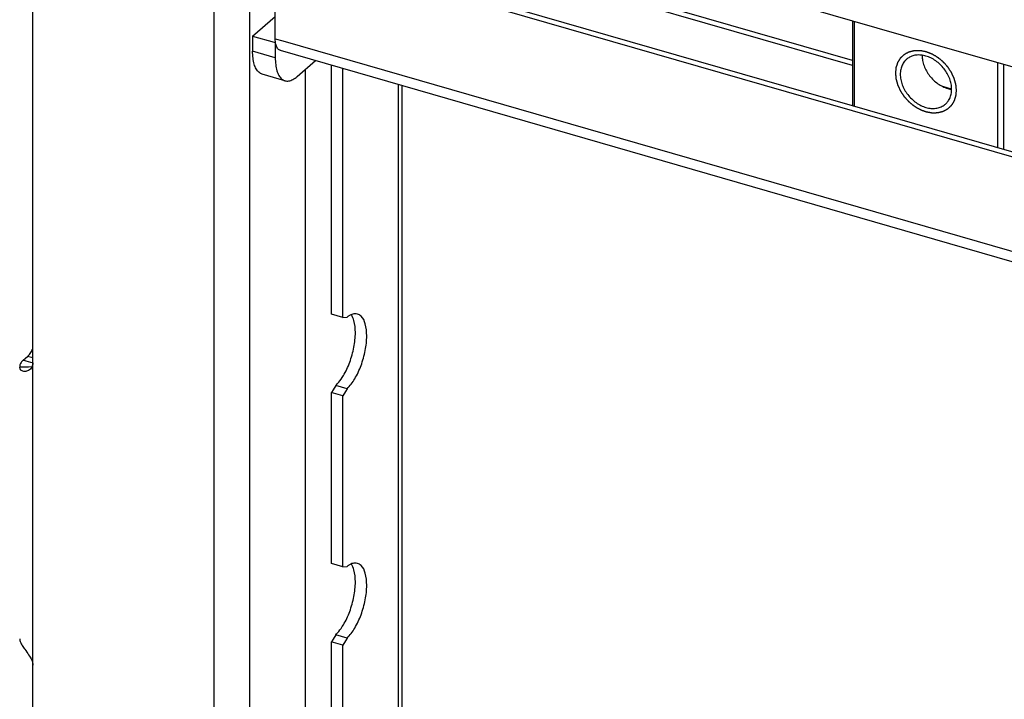
# Model space of a CAD drawing. Units: millimetres. Extents: x -19 to 1717, y -684 to 926.
# Drawn here: x 1267 to 1379, y 299 to 377 of the extents above; entities that cross this region are included whole.
import ezdxf

# ---------------------------------------------------------------- set-up
doc = ezdxf.new("R2010")
doc.units = ezdxf.units.MM
doc.header["$LTSCALE"] = 46.255
for name, color, linetype in [('PR000_003_00_new_view_4_BL99', 7, 'CONTINUOUS'), ('PR800_070_00_new_view_4_BL98', 7, 'CONTINUOUS'), ('PR910_038_01_new_view_4_BL101', 7, 'CONTINUOUS'), ('PR970_108_01_new_view_4_BL84', 7, 'CONTINUOUS'), ('PR970_142_00_new_view_4_BL77', 7, 'CONTINUOUS')]:
    doc.layers.add(name, color=color, linetype=linetype)

# ---------------------------------------------------------------- blocks, each defined once
blk = doc.blocks.new('PR970_142_00_NEW_VIEW_4_BL77', base_point=(1403.5753448873, 368.9171630434))
at = {"layer": 'PR970_142_00_new_view_4_BL77', "color": 7, "linetype": 'Continuous'}
for p, q in [((1393.9150908495, 376.5844479527), (1393.9150908495, 366.8272284033999)), ((1394.0981035514, 376.5316167363), (1394.0981035514, 366.774397187)), ((1410.5525862233, 362.024397187), (1410.5525862233, 371.7816167363)), ((1411.2355989252, 361.8272284033999), (1411.2355989252, 371.5844479527)), ((1413.2355989252, 371.0070976835), (1413.2355989252, 361.2498781342))]:
    blk.add_line(p, q, dxfattribs=at)
blk.add_arc((1404.8111440095, 372.6106171374), 2.9302854951, 179.7322158993, 180.0000785683, dxfattribs=at)
at = {"layer": 'PR970_142_00_new_view_4_BL77', "color": 2, "linetype": 'Continuous'}
for points, start_tangent, end_tangent in [([(1398.8612432722, 370.5955496097), (1398.8777365915, 370.759000281), (1398.8942299107, 370.9224509523), (1398.9024765704, 371.0041762879), (1398.91072323, 371.0859016236), (1398.9148465598, 371.1267642914), (1398.9189698897, 371.1676269592), (1398.9230932195, 371.2084896271), (1398.9251548844, 371.228920961), (1398.9261857168, 371.2391366279), (1398.9272165493, 371.2493522949), (1398.9302697826, 371.2585836989), (1398.9333230159, 371.2678151028), (1398.9394294824, 371.2862779108), (1398.9516424155, 371.3232035267), (1398.9638553486, 371.3601291426), (1398.9760682817, 371.3970547585), (1399.0004941479, 371.4709059904), (1399.0249200142, 371.5447572222), (1399.0493458804, 371.618608454), (1399.0737717466, 371.6924596859), (1399.0859846797, 371.7293853018), (1399.0981976128, 371.7663109177), (1399.1104105459, 371.8032365336), (1399.1165170125, 371.8216993416), (1399.1195702457, 371.8309307456), (1399.122623479, 371.8401621496), (1399.1275828164, 371.8480576692), (1399.1325421538, 371.8559531889), (1399.1424608286, 371.8717442283), (1399.1622981782, 371.9033263071), (1399.1821355277, 371.9349083859), (1399.2019728773, 371.9664904647), (1399.2416475764, 372.0296546222), (1399.2813222756, 372.0928187798), (1399.3209969747, 372.1559829373001), (1399.3606716738, 372.2191470949), (1399.3805090234, 372.2507291737001), (1399.400346373, 372.2823112524), (1399.4201837225, 372.3138933312), (1399.4301023973, 372.3296843706), (1399.4350617347, 372.3375798903), (1399.4400210721, 372.34547541), (1399.4468309795, 372.3518296401), (1399.4536408869, 372.3581838701), (1399.4672607016, 372.3708923302), (1399.4945003312, 372.3963092505001), (1399.5217399607, 372.4217261707), (1399.5489795902, 372.4471430908999), (1399.6034588493, 372.4979769314), (1399.6579381083, 372.5488107719), (1399.7124173674, 372.5996446123), (1399.7668966264, 372.6504784528), (1399.794136256, 372.675895373), (1399.8213758855, 372.7013122933), (1399.848615515, 372.7267292135), (1399.8622353298, 372.7394376736), (1399.8690452372, 372.7457919037), (1399.8758551445, 372.7521461337), (1399.8840180383, 372.7564947858), (1399.8921809321, 372.7608434379), (1399.9085067197, 372.7695407421), (1399.9411582949, 372.7869353504), (1399.97380987, 372.8043299588), (1400.0064614452, 372.8217245671), (1400.0717645955, 372.8565137839), (1400.1370677459, 372.8913030006), (1400.2023708962, 372.9260922173), (1400.2676740465, 372.960881434), (1400.3003256217, 372.9782760423), (1400.3329771968, 372.9956706507), (1400.365628772, 373.0130652591), (1400.3819545596, 373.0217625632), (1400.3901174534, 373.0261112153), (1400.3982803472, 373.0304598674), (1400.4075901361, 373.0327642279), (1400.4168999251, 373.0350685883), (1400.4355195029, 373.0396773092), (1400.4727586587, 373.0488947511), (1400.5099978145, 373.0581121929), (1400.5472369702, 373.0673296347), (1400.6217152818, 373.0857645184), (1400.6961935933, 373.1041994019999), (1400.7706719048, 373.1226342857), (1400.8451502164, 373.1410691693), (1400.8823893721, 373.1502866111), (1400.9196285279, 373.159504053), (1400.9568676836, 373.1687214948), (1400.9754872615, 373.1733302157), (1400.9847970505, 373.1756345762), (1400.9941068394, 373.1779389366), (1401.0042089165, 373.1781112331), (1401.0143109937, 373.1782835295), (1401.0345151479, 373.1786281224), (1401.0749234564, 373.1793173082), (1401.1153317649, 373.180006494), (1401.1557400734, 373.1806956798), (1401.2365566904, 373.1820740514), (1401.3173733073, 373.183452423), (1401.3981899243, 373.1848307946), (1401.4790065413, 373.1862091662), (1401.5194148498, 373.186898352), (1401.5598231583, 373.1875875378), (1401.6002314668, 373.1882767236), (1401.620435621, 373.1886213165), (1401.6305376982, 373.188793613), (1401.6406397753, 373.1889659094), (1401.6513382927, 373.1869453675), (1401.66203681, 373.1849248255), (1401.6834338448, 373.1808837416), (1401.7262279143, 373.1728015738), (1401.7690219838, 373.1647194061), (1401.8118160533, 373.1566372383), (1401.8974041923, 373.1404729027), (1401.9829923313, 373.1243085671), (1402.0685804703, 373.1081442316), (1402.1541686093, 373.091979896), (1402.1969626788, 373.0838977282), (1402.2397567483, 373.0758155604), (1402.2825508178, 373.0677333926999), (1402.3039478526, 373.0636923088), (1402.31464637, 373.0616717668), (1402.3253448873, 373.0596512249), (1402.33585813, 373.0555854807), (1402.3463713726, 373.0515197365), (1402.3673978579, 373.0433882481), (1402.4094508285, 373.0271252713), (1402.4515037992, 373.0108622946), (1402.4935567698, 372.9945993178), (1402.577662711, 372.9620733643), (1402.6617686522, 372.9295474107), (1402.7458745934, 372.8970214572), (1402.8299805347, 372.8644955036), (1402.8720335053, 372.8482325269), (1402.9140864759, 372.8319695501), (1402.9561394465, 372.8157065733), (1402.9771659318, 372.8075750849), (1402.9876791745, 372.8035093407), (1402.9981924171, 372.7994435965), (1403.0083052136, 372.7934710504), (1403.0184180101, 372.7874985042), (1403.0386436031, 372.7755534119), (1403.0790947892, 372.7516632272), (1403.1195459752, 372.7277730425), (1403.1599971612, 372.7038828578), (1403.2408995333, 372.6561024885), (1403.3218019053, 372.6083221191), (1403.4027042774, 372.5605417498001), (1403.4836066494, 372.5127613804), (1403.5240578354, 372.4888711957), (1403.5645090215, 372.4649810111), (1403.6049602075, 372.4410908264), (1403.6251858005, 372.429145734), (1403.635298597, 372.4231731879), (1403.6454113935, 372.4172006417), (1403.6547385506, 372.409548786), (1403.6640657077, 372.4018969303), (1403.6827200219, 372.3865932188), (1403.7200286502, 372.355985796), (1403.7573372785, 372.3253783731), (1403.7946459069, 372.2947709502), (1403.8692631635, 372.2335561045), (1403.9438804202, 372.1723412587), (1404.0184976769, 372.111126413), (1404.0931149335, 372.0499115672), (1404.1304235619, 372.0193041443), (1404.1677321902, 371.9886967215), (1404.2050408185, 371.9580892986), (1404.2236951327, 371.9427855872), (1404.2330222898, 371.9351337314), (1404.2423494469, 371.9274818757), (1404.2506695279, 371.9182701678), (1404.2589896088, 371.90905846), (1404.2756297708, 371.8906350442), (1404.3089100948, 371.8537882127), (1404.3421904187, 371.8169413812), (1404.3754707427, 371.7800945496), (1404.4420313906, 371.7064008866), (1404.5085920385, 371.6327072235), (1404.5751526864, 371.5590135605), (1404.6417133343, 371.4853198974), (1404.6749936583, 371.4484730659), (1404.7082739822, 371.4116262344), (1404.7415543062, 371.3747794029), (1404.7581944681, 371.3563559871), (1404.7665145491, 371.3471442792), (1404.7748346301, 371.3379325713), (1404.7815397067, 371.3278340887), (1404.7882447832, 371.317735606), (1404.8016549363, 371.2975386407), (1404.8284752425, 371.25714471), (1404.8552955487, 371.2167507793), (1404.882115855, 371.1763568487), (1404.9357564674, 371.0955689873001), (1404.9893970798, 371.014781126), (1405.0430376922, 370.9339932646), (1405.0966783046, 370.8532054033), (1405.1234986109, 370.8128114726), (1405.1503189171, 370.772417542), (1405.1771392233, 370.7320236113), (1405.1905493764, 370.711826646), (1405.1972544529, 370.7017281633), (1405.2039595295, 370.6916296806), (1405.2089513945, 370.6808788644), (1405.2139432596, 370.6701280481), (1405.2239269896, 370.6486264155999), (1405.2438944498, 370.6056231506), (1405.2638619099, 370.5626198856), (1405.28382937, 370.5196166205999), (1405.3237642903, 370.4336100906), (1405.3636992105, 370.3476035606), (1405.4036341308, 370.2615970306), (1405.443569051, 370.1755905006), (1405.4635365112, 370.1325872356), (1405.4835039713, 370.0895839706), (1405.5034714314, 370.0465807056), (1405.5134551615, 370.0250790731), (1405.5184470265, 370.0143282568), (1405.5234388915, 370.0035774405), (1405.5265274065, 369.992583786), (1405.5296159214, 369.9815901314), (1405.5357929512, 369.9596028222), (1405.5481470109, 369.9156282039), (1405.5605010706, 369.8716535855), (1405.5728551303, 369.8276789672), (1405.5975632497, 369.7397297305), (1405.6222713691, 369.6517804939), (1405.6469794885, 369.5638312572), (1405.6716876078, 369.4758820205), (1405.6840416675, 369.4319074022), (1405.6963957272, 369.3879327838), (1405.7087497869, 369.3439581655001), (1405.7149268168, 369.3219708563), (1405.7180153317, 369.3109772018), (1405.7211038466, 369.2999835472), (1405.7221717006, 369.2889767622), (1405.7232395546, 369.2779699772), (1405.7253752626, 369.2559564072), (1405.7296466786, 369.2119292671), (1405.7339180946, 369.1679021271), (1405.7381895106, 369.1238749871), (1405.7467323426, 369.0358207071), (1405.7552751745, 368.947766427), (1405.7723608385, 368.771657867), (1405.7894465025, 368.5955493069)], (0.1003971758186858, 0.9949474393593021), (0.09656440423649282, -0.9953267382294375)), ([(1405.7894465025, 368.5955496097), (1405.7729531832, 368.4320989385), (1405.7564598639, 368.2686482672), (1405.7482132043, 368.1869229315), (1405.7399665446, 368.1051975958999), (1405.7358432148, 368.0643349281), (1405.731719885, 368.0234722603), (1405.7275965552, 367.9826095924), (1405.7255348903, 367.9621782585), (1405.7245040578, 367.9519625916), (1405.7234732253, 367.9417469246), (1405.7204199921, 367.9325155206), (1405.7173667588, 367.9232841167), (1405.7112602922, 367.9048213087), (1405.6990473591, 367.8678956928), (1405.686834426, 367.8309700769), (1405.6746214929, 367.794044461), (1405.6501956267, 367.7201932291001), (1405.6257697605, 367.6463419973001), (1405.6013438943, 367.5724907654), (1405.5769180281, 367.4986395336), (1405.564705095, 367.4617139177), (1405.5524921618, 367.4247883018), (1405.5402792287, 367.3878626859), (1405.5341727622, 367.3693998779), (1405.5311195289, 367.3601684739), (1405.5280662956, 367.3509370699), (1405.5231069582, 367.3430415502), (1405.5181476208, 367.3351460305), (1405.5082289461, 367.3193549912), (1405.4883915965, 367.2877729124), (1405.4685542469, 367.2561908336), (1405.4487168974, 367.2246087548), (1405.4090421982, 367.1614445973), (1405.3693674991, 367.0982804397), (1405.3296928, 367.0351162822), (1405.2900181008, 366.9719521246), (1405.2701807513, 366.9403700458), (1405.2503434017, 366.9087879671), (1405.2305060521, 366.8772058883), (1405.2205873773, 366.8614148489), (1405.2156280399, 366.8535193292), (1405.2106687026, 366.8456238095), (1405.2038587952, 366.8392695794), (1405.1970488878, 366.8329153494), (1405.183429073, 366.8202068893), (1405.1561894435, 366.794789969), (1405.128949814, 366.7693730488), (1405.1017101844, 366.7439561286), (1405.0472309254, 366.6931222881), (1404.9927516663, 366.6422884476), (1404.9382724073, 366.5914546072), (1404.8837931482, 366.5406207667), (1404.8565535187, 366.5152038465), (1404.8293138892, 366.4897869262001), (1404.8020742596, 366.464370006), (1404.7884544449, 366.4516615459), (1404.7816445375, 366.4453073158), (1404.7748346301, 366.4389530858), (1404.7666717363, 366.4346044337), (1404.7585088425, 366.4302557816), (1404.7421830549, 366.4215584774), (1404.7095314798, 366.4041638691), (1404.6768799046, 366.3867692607), (1404.6442283295, 366.3693746524), (1404.5789251791, 366.3345854356), (1404.5136220288, 366.2997962189), (1404.4483188785, 366.2650070022), (1404.3830157281, 366.2302177855), (1404.350364153, 366.2128231771), (1404.3177125778, 366.1954285688), (1404.2850610026, 366.1780339604), (1404.2687352151, 366.1693366562999), (1404.2605723213, 366.1649880042), (1404.2524094275, 366.1606393521), (1404.2430996385, 366.1583349916), (1404.2337898496, 366.1560306312001), (1404.2151702717, 366.1514219103), (1404.1779311159, 366.1422044683999), (1404.1406919602, 366.1329870266001), (1404.1034528044, 366.1237695848), (1404.0289744929, 366.1053347011), (1403.9544961814, 366.0868998175), (1403.8800178698, 366.0684649338), (1403.8055395583, 366.0500300502), (1403.7683004025, 366.0408126083), (1403.7310612468, 366.0315951665), (1403.693822091, 366.0223777247), (1403.6752025131, 366.0177690038), (1403.6658927242, 366.0154646433), (1403.6565829352, 366.0131602829), (1403.6464808581, 366.0129879864), (1403.636378781, 366.01281569), (1403.6161746268, 366.0124710971), (1403.5757663183, 366.0117819113), (1403.5353580098, 366.0110927255), (1403.4949497013, 366.0104035397), (1403.4141330843, 366.0090251681), (1403.3333164673, 366.0076467965), (1403.2524998503, 366.0062684249), (1403.1716832333, 366.0048900533), (1403.1312749249, 366.0042008675), (1403.0908666164, 366.0035116817), (1403.0504583079, 366.0028224959), (1403.0302541536, 366.0024779030001), (1403.0201520765, 366.0023056065), (1403.0100499994, 366.0021333101), (1402.999351482, 366.0041538519999), (1402.9886529646, 366.006174394), (1402.9672559299, 366.0102154779), (1402.9244618604, 366.0182976457), (1402.8816677909, 366.0263798134), (1402.8388737214, 366.0344619812), (1402.7532855824, 366.0506263168), (1402.6676974434, 366.0667906523), (1402.5821093043, 366.0829549879), (1402.4965211653, 366.0991193235), (1402.4537270958, 366.1072014913), (1402.4109330263, 366.115283659), (1402.3681389568, 366.1233658268), (1402.3467419221, 366.1274069107), (1402.3360434047, 366.1294274527), (1402.3253448873, 366.1314479946), (1402.3148316447, 366.1355137388), (1402.304318402, 366.139579483), (1402.2832919167, 366.1477109714), (1402.2412389461, 366.1639739482), (1402.1991859755, 366.1802369249), (1402.1571330049, 366.1964999017), (1402.0730270637, 366.2290258552), (1401.9889211224, 366.2615518088), (1401.9048151812, 366.2940777623), (1401.82070924, 366.3266037159), (1401.7786562694, 366.3428666926), (1401.7366032988, 366.3591296694), (1401.6945503282, 366.3753926462001), (1401.6735238429, 366.3835241346), (1401.6630106002, 366.3875898788), (1401.6524973576, 366.3916556229), (1401.642384561, 366.3976281691), (1401.6322717645, 366.4036007153), (1401.6120461715, 366.4155458076), (1401.5715949855, 366.4394359923), (1401.5311437995, 366.4633261769999), (1401.4906926134, 366.4872163617), (1401.4097902414, 366.534996731), (1401.3288878693, 366.5827771004), (1401.2479854973, 366.6305574697), (1401.1670831252, 366.6783378391), (1401.1266319392, 366.7022280238), (1401.0861807532, 366.7261182084), (1401.0457295672, 366.7500083931), (1401.0255039741, 366.7619534855), (1401.0153911776, 366.7679260316), (1401.0052783811, 366.7738985778), (1400.995951224, 366.7815504335), (1400.986624067, 366.7892022892), (1400.9679697528, 366.8045060007), (1400.9306611245, 366.8351134235), (1400.8933524961, 366.8657208464), (1400.8560438678, 366.8963282693), (1400.7814266111, 366.957543115), (1400.7068093545, 367.0187579608), (1400.6321920978, 367.0799728065), (1400.5575748411, 367.1411876523001), (1400.5202662128, 367.1717950751), (1400.4829575845, 367.202402498), (1400.4456489561, 367.2330099209), (1400.426994642, 367.2483136323), (1400.4176674849, 367.255965488), (1400.4083403278, 367.2636173438), (1400.4000202468, 367.2728290516), (1400.3917001658, 367.2820407595), (1400.3750600038, 367.3004641753), (1400.3417796799, 367.3373110068), (1400.3084993559, 367.3741578383), (1400.275219032, 367.4110046699), (1400.2086583841, 367.4846983329), (1400.1420977362, 367.558391996), (1400.0755370883, 367.632085659), (1400.0089764404, 367.7057793221), (1399.9756961164, 367.7426261536), (1399.9424157924, 367.7794729851), (1399.9091354685, 367.8163198166), (1399.8924953065, 367.8347432324), (1399.8841752255, 367.8439549403), (1399.8758551445, 367.8531666481), (1399.869150068, 367.8632651308), (1399.8624449914, 367.8733636135), (1399.8490348383, 367.8935605788), (1399.8222145321, 367.9339545095), (1399.7953942259, 367.9743484401999), (1399.7685739197, 368.0147423708), (1399.7149333073, 368.0955302322), (1399.6612926949, 368.1763180935), (1399.6076520824, 368.2571059549), (1399.55401147, 368.3378938162001), (1399.5271911638, 368.3782877469), (1399.5003708576, 368.4186816775), (1399.4735505514, 368.4590756082), (1399.4601403983, 368.4792725735), (1399.4534353217, 368.4893710562), (1399.4467302452, 368.4994695389), (1399.4417383801, 368.5102203551), (1399.4367465151, 368.5209711714), (1399.426762785, 368.5424728039), (1399.4067953249, 368.5854760689), (1399.3868278648, 368.6284793339), (1399.3668604046, 368.6714825989), (1399.3269254844, 368.7574891289), (1399.2869905641, 368.8434956589), (1399.2470556439, 368.9295021889), (1399.2071207236, 369.0155087189), (1399.1871532635, 369.0585119839), (1399.1671858034, 369.1015152489), (1399.1472183432, 369.1445185139), (1399.1372346132, 369.1660201464), (1399.1322427481, 369.1767709626999), (1399.1272508831, 369.1875217789), (1399.1241623682, 369.1985154335), (1399.1210738533, 369.2095090881), (1399.1148968234, 369.2314963973), (1399.1025427637, 369.2754710156), (1399.090188704, 369.319445634), (1399.0778346443, 369.3634202523), (1399.053126525, 369.451369489), (1399.0284184056, 369.5393187256), (1399.0037102862, 369.6272679623), (1398.9790021668, 369.715217199), (1398.9666481071, 369.7591918173), (1398.9542940474, 369.8031664356), (1398.9419399877, 369.847141054), (1398.9357629579, 369.8691283631), (1398.932674443, 369.8801220177), (1398.929585928, 369.8911156723), (1398.928518074, 369.9021224573), (1398.9274502201, 369.9131292423), (1398.9253145121, 369.9351428123001), (1398.9210430961, 369.9791699524), (1398.9167716801, 370.0231970924), (1398.9125002641, 370.0672242324), (1398.9039574321, 370.1552785124), (1398.8954146001, 370.2433327925), (1398.8783289362, 370.4194413525), (1398.8612432722, 370.5955499126)], (-0.1003971758186858, -0.9949474393593021), (-0.09656440423649282, 0.9953267382294375))]:
    blk.add_spline(points, degree=3, dxfattribs=dict(at, start_tangent=start_tangent, end_tangent=end_tangent))
at = {"layer": 'PR970_142_00_new_view_4_BL77', "color": 7, "linetype": 'Continuous'}
for points, start_tangent, end_tangent in [([(1405.2698312602, 368.7455496097), (1405.2132537802, 369.3363229161), (1405.045695581, 369.9370581588), (1404.7735958302, 370.5246694196), (1404.4074111687, 371.0765751271), (1403.9612138676, 371.5715658546), (1403.452151039, 371.9906193858999), (1402.899785682, 372.3176317289), (1402.3253448873, 372.5400359826), (1401.7509040927, 372.6492852763), (1401.1985387356, 372.6411812209), (1400.689475907, 372.5160352507), (1400.243278606, 372.2786566551), (1400.0997115444, 372.1657981455)], (0, 1), (-0.7558345368858251, -0.6547626691027753)), ([(1401.8808585145, 372.6106131192), (1401.9374359945, 372.0198398129), (1402.1049941937, 371.4191045701), (1402.3770939444, 370.8314933094), (1402.743278606, 370.2795876019), (1403.189475907, 369.7845968744001), (1403.6985387356, 369.3655433431), (1404.2509040927, 369.0385310001), (1404.8253448873, 368.8161267463), (1405.26589734, 368.722086795)], (0, -1), (0.9907036152717248, -0.1360380339740852)), ([(1400.0997115444, 372.1657981455), (1399.8770939444, 371.9381677605001), (1399.6049941937, 371.5076533641), (1399.4374359945, 371.0036578926999), (1399.3808585145, 370.4455496097)], (-0.7558345368834463, -0.6547626691055212), (0, -1)), ([(1399.3808585145, 370.4455496097), (1399.4374359945, 369.8547763033999), (1399.6049941937, 369.2540410607), (1399.8770939444, 368.6664297999), (1400.243278606, 368.1145240924), (1400.689475907, 367.6195333649), (1401.1985387356, 367.2004798336), (1401.7509040927, 366.8734674906), (1402.3253448873, 366.6510632369), (1402.899785682, 366.5418139432), (1403.452151039, 366.5499179986), (1403.9612138676, 366.6750639688), (1404.4074111687, 366.9124425644), (1404.5509782303, 367.025301074)], (0, -1), (0.7558345368858251, 0.6547626691027753)), ([(1404.5509782303, 367.025301074), (1404.7735958302, 367.252931459), (1405.045695581, 367.6834458554), (1405.2132537802, 368.1874413267), (1405.2698312602, 368.7455496097)], (0.7558345368834463, 0.6547626691055212), (0, 1))]:
    blk.add_spline(points, degree=3, dxfattribs=dict(at, start_tangent=start_tangent, end_tangent=end_tangent))
blk = doc.blocks.new('PR970_108_01_NEW_VIEW_4_BL84', base_point=(1335.9811347581, 406.9340068779))
at = {"layer": 'PR970_108_01_new_view_4_BL84', "color": 7, "linetype": 'Continuous'}
for p, q in [((1341.6820966524, 443.6820738368), (1331.2580585467, 434.6545920273001)), ((1345.6669233543, 443.4057914319999), (1343.068847143, 444.1557914319999)), ((1344.2801728638, 442.9320738368), (1330.2801728638, 430.8077181838)), ((1346.7801728638, 423.4465022517), (1346.7801728638, 440.7670103274)), ((1331.2580585467, 434.6545920273001), (1327.6820966524, 431.5577181838)), ((1325.1820966524, 425.0625276554), (1325.1820966524, 407.7420195798001)), ((1327.7801728638, 424.3125276554), (1327.7801728638, 406.9920195798001)), ((1346.7801728638, 423.4465022517), (1342.7801728638, 419.9824006365)), ((1342.7801728638, 409.1610893772), (1342.7801728638, 419.9824006365)), ((1325.1820966524, 407.7420195798001), (1327.7801728638, 406.9920195798001)), ((1327.7801728638, 406.9920195798001), (1327.8197689738, 407.026310817)), ((1329.1820966524, 395.3289887922), (1329.1820966524, 385.514034216)), ((1331.7801728638, 394.5789887922), (1331.7801728638, 384.764034216)), ((1342.7801728638, 387.0734352927), (1342.7801728638, 391.3458272847)), ((1343.8820966524, 391.0277292867), (1342.7801728638, 390.0734352927)), ((1346.4801728638, 390.2777292867), (1342.7801728638, 387.0734352927)), ((1346.7801728638, 388.8054861003), (1346.7801728638, 390.1911267463)), ((1325.1820966524, 374.8330542359), (1327.7801728638, 377.0830542359)), ((1325.1820966524, 374.8330542359), (1325.1820966524, 373.1010034284)), ((1325.1820966524, 374.8330542359), (1327.6647882484, 374.1163629053)), ((1327.6647882484, 374.1163629053), (1327.7801728638, 374.0830542359)), ((1327.7801728638, 374.0830542359), (1327.8197689738, 374.1173454732)), ((1327.7801728638, 374.0830542359), (1327.7801728638, 372.3510034284)), ((1330.2801728638, 370.1859399189), (1332.4017033166, 372.023239186)), ((1328.8934223732, 369.7122223237), (1326.2953461618, 370.4622223237))]:
    blk.add_line(p, q, dxfattribs=at)
at = {"layer": 'PR970_108_01_new_view_4_BL84', "color": 9, "linetype": 'Continuous'}
for p, q in [((1344.2801728638, 442.9320738368), (1341.6820966524, 443.6820738368)), ((1327.6820966524, 431.5577181838), (1330.2801728638, 430.8077181838)), ((1325.1820966524, 425.0625276554), (1327.7801728638, 424.3125276554)), ((1327.7801728638, 372.3510034284), (1325.1820966524, 373.1010034284))]:
    blk.add_line(p, q, dxfattribs=at)
at = {"layer": 'PR970_108_01_new_view_4_BL84', "color": 7, "linetype": 'Continuous'}
for points, start_tangent, end_tangent in [([(1341.6820966524, 443.6820738368), (1342.1676587234, 444.0201244936), (1342.6389017401, 444.1810108144), (1343.068847742, 444.1557912689)], (0.7559289460181923, 0.6546536707082798), (0.9607640956245529, -0.2773668194985382)), ([(1345.6669239534, 443.4057912689), (1345.2369779514, 443.4310108144), (1344.7657349348, 443.2701244936), (1344.2801728638, 442.9320738368)], (-0.9607640956195155, 0.277366819515988), (-0.7559289460181923, -0.6546536707082798)), ([(1346.7801728638, 440.7670103274), (1346.7325431267, 441.5669753413), (1346.5897506375, 442.2596738287), (1346.3599648106, 442.8058887687999), (1346.0478674603, 443.194802743), (1345.6669239534, 443.4057912689)], (0, 1), (-0.9607640956173843, 0.2773668195233702)), ([(1325.1820966524, 425.0625276554), (1325.2297263895, 425.944989794), (1325.3725188787, 426.8850121276), (1325.6023047056, 427.8292277947), (1325.9144020558, 428.7587102364), (1326.2950266821, 429.6288678295), (1326.7252915647, 430.3994201367), (1327.1965345814, 431.0547506633999), (1327.6820966524, 431.5577181838)], (0, 0.9999999999999999), (0.7559289460217884, 0.6546536707041275)), ([(1330.2801728638, 430.8077181838), (1329.7946107928, 430.3047506633999), (1329.3233677761, 429.6494201367), (1328.8931028934, 428.8788678295), (1328.5124782672, 428.0087102364), (1328.2003809169, 427.0792277947), (1327.97059509, 426.1350121276), (1327.8278026009, 425.194989794), (1327.7801728638, 424.3125276554)], (-0.7559289460217884, -0.6546536707041275), (0, -0.9999999999999999)), ([(1335.1551728638, 422.0392109705001), (1335.2016092122, 422.8446674533999), (1335.3388887663, 423.6953517378), (1335.5610117507, 424.5540848383999), (1335.8582703252, 425.3833359981), (1336.2176728638, 426.1468629619999), (1336.6235117507, 426.8112959381), (1337.0580498793, 427.3475960168), (1337.5022958482, 427.7323243114), (1337.9368339768, 427.9486663492), (1338.3426728638, 427.9871669451), (1338.4585081253, 427.9622321592)], (0, 1), (0.9594752182411259, -0.2817930190426017)), ([(1338.4585081253, 427.9622321592), (1338.7020754023, 427.8461434382), (1338.9993339768, 427.5317592326), (1339.2214569612, 427.0577544265), (1339.3587365153, 426.4448453047), (1339.4051728638, 425.7198189366001)], (0.9594752182356824, -0.2817930190611359), (0, -1)), ([(1336.8070966524, 426.4698189366001), (1336.760660304, 425.6643624537001), (1336.6233807499, 424.8136781693), (1336.4012577655, 423.9549450687001), (1336.1039991909, 423.125693909), (1335.7445966524, 422.3621669451), (1335.3387577655, 421.6977339691001), (1335.1980448995, 421.5057291071)], (0, -1), (-0.6096417843201117, -0.792677043196654)), ([(1336.7834497158, 426.9972092695), (1336.8070966524, 426.4698189366001)], (0.09384296073965445, -0.9955870121288323), (0, -1)), ([(1339.4051728638, 425.7198189366001), (1339.3587365153, 424.9143624537001), (1339.2214569612, 424.0636781693), (1338.9993339768, 423.2049450687001), (1338.7020754023, 422.375693909), (1338.3426728638, 421.6121669451), (1337.9368339768, 420.9477339691001), (1337.5022958482, 420.4114338903), (1337.0580498793, 420.0267055957), (1336.6235117507, 419.8103635579), (1336.2176728638, 419.7718629619999), (1336.1018376022, 419.7967977479)], (0, -1), (-0.959475218242197, 0.2817930190389545)), ([(1336.1018376022, 419.7967977479), (1335.8582703252, 419.9128864689), (1335.5610117507, 420.2272706744999), (1335.3388887663, 420.7012754806), (1335.2016092122, 421.3141846025), (1335.1551728638, 422.0392109705001)], (-0.9594752182356824, 0.2817930190611359), (0, 1)), ([(1346.2801231164, 385.7741980298001), (1346.3600855776, 386.0392041764), (1346.5898317183, 386.9834108081), (1346.7325654659, 387.9232387072), (1346.7801728638, 388.8054861003)], (0.3003429386532283, 0.9538312844529387), (0, 1)), ([(1326.2953455628, 370.4622224868), (1325.9144020558, 370.6732110128), (1325.6023047056, 371.0621249869), (1325.3725188787, 371.6083399271), (1325.2297263895, 372.3010384144), (1325.1820966524, 373.1010034284)], (-0.9607640956173843, 0.2773668195233702), (0, 1)), ([(1327.7801728638, 372.3510034284), (1327.8278026009, 371.5510384144), (1327.97059509, 370.8583399271), (1328.2003809169, 370.3121249869), (1328.5124782672, 369.9232110128), (1328.8934217741, 369.7122224868)], (0, -1), (0.9607640956173843, -0.2773668195233702)), ([(1328.8934217741, 369.7122224868), (1329.3233677761, 369.6870029413), (1329.7946107928, 369.8478892622), (1330.2801728638, 370.1859399189)], (0.9607640956195155, -0.277366819515988), (0.7559289460181923, 0.6546536707082798))]:
    blk.add_spline(points, degree=3, dxfattribs=dict(at, start_tangent=start_tangent, end_tangent=end_tangent))
blk = doc.blocks.new('PR800_070_00_NEW_VIEW_4_BL98', base_point=(1514.3836473793, 348.3322292238))
at = {"layer": 'PR800_070_00_new_view_4_BL98', "color": 7, "linetype": 'Continuous'}
for p, q in [((1332.4933125846, 394.3153880604), (1393.9150908495, 376.5844479527)), ((1393.9150908495, 376.5844479527), (1402.5322123719, 374.0968992374)), ((1402.5322123719, 374.0968992374), (1619.0816958334, 311.5844479527))]:
    blk.add_line(p, q, dxfattribs=at)
blk = doc.blocks.new('PR000_003_00_NEW_VIEW_4_BL99', base_point=(1320.39267749, 325.6974919032))
at = {"layer": 'PR000_003_00_new_view_4_BL99', "color": 9, "linetype": 'Continuous'}
for p, q in [((1320.7849823354, -144.9562261404), (1320.7849823354, 773.0307018711)), ((1324.8830585467, -64.000800079), (1324.8830585467, 635.0329831798)), ((1341.8830585467, 210.0382275169), (1341.8830585467, 369.2862076887999)), ((1299.2497675712, 337.5744269616), (1298.9022964332, 337.6747332392)), ((1299.7710804624, 337.4239368926), (1299.2497675712, 337.5744269616)), ((1300.0003726445, 337.9372933224), (1299.4041991881, 338.1093937751)), ((1300.0003729888, 337.3577458417), (1299.7710804624, 337.4239368926)), ((1300.0003726445, 336.9249586149), (1300.0003726445, 337.3577446492)), ((1298.9165564182, 336.8784611412), (1298.5022950668, 336.8710423698)), ((1299.4949637886, 336.8888195104), (1298.9165564182, 336.8784611412)), ((1300.0013338557, 336.8978878045), (1299.4949637886, 336.8888195104)), ((1300.0003726445, 336.7606927543), (1300.0003726445, 336.9249586149)), ((1300.0003726445, 306.5574792389), (1300.0003726445, 336.7606927543)), ((1300.0003726445, 306.1228187029), (1300.0003726445, 306.5574792389)), ((1300.0003726445, 305.7480440787), (1300.0003726445, 306.1228187029)), ((1300.0003726445, 302.7167330194), (1300.0003726445, 305.7480440787))]:
    blk.add_line(p, q, dxfattribs=at)
at = {"layer": 'PR000_003_00_new_view_4_BL99', "color": 3, "linetype": 'Continuous'}
for p, q in [((1300.0003726445, 340.7074699865), (1300.0003726445, 420.4961879341)), ((1335.5080585467, 342.566084639), (1335.5080585467, 371.1265116718)), ((1331.2580585467, 370.1859399189), (1331.2580585467, 371.0328137624)), ((1331.2580585467, 204.2006976127), (1331.2580585467, 370.1859399189)), ((1342.2849823354, 369.170182285), (1342.2849823354, 210.0382275169)), ((1335.5080585467, 342.566084639), (1336.0080585467, 342.6181469319)), ((1300.0003726445, 337.3577446492), (1300.0003726445, 340.7074699865)), ((1298.9022964332, 337.6747332392), (1299.1587555667, 337.8968333638)), ((1299.1587555667, 337.8968333638), (1299.4041991881, 338.1093937751)), ((1298.5004749325, 336.9251839907), (1298.5022950668, 336.8710423698)), ((1335.819417821, 334.0952153853), (1335.5080585467, 333.5883454584)), ((1336.0080585467, 334.4023085693), (1335.819417821, 334.0952153853)), ((1335.5080585467, 313.9872463141), (1335.5080585467, 333.5883454584)), ((1335.5080585467, 313.9872463141), (1336.0080585467, 314.039308607)), ((1298.5004749325, 305.7482694545), (1298.5022950668, 305.6941278336)), ((1336.0080585467, 305.8234702444), (1335.819417821, 305.5163770604)), ((1335.819417821, 305.5163770604), (1335.5080585467, 305.0095071335)), ((1335.5080585467, 202.9506976127), (1335.5080585467, 305.0095071335)), ((1300.0003726445, 222.9280150718), (1300.0003726445, 302.7167330194))]:
    blk.add_line(p, q, dxfattribs=at)
at = {"layer": 'PR000_003_00_new_view_4_BL99', "color": 7, "linetype": 'Continuous'}
for p, q in [((1334.2090204411, 342.941084639), (1334.209020441, 371.5015116718)), ((1335.5080585467, 342.566084639), (1334.2090204411, 342.941084639)), ((1334.3976611668, 334.2704386423), (1334.2090204411, 333.9633454584)), ((1334.2090204411, 314.3622463141), (1334.2090204411, 333.9633454584)), ((1334.4536626774, 333.8927233278), (1334.2090204411, 333.9633454584)), ((1334.7090204411, 334.7773085693), (1334.3976611668, 334.2704386423)), ((1335.5080585467, 333.5883454584), (1334.4536626774, 333.8927233278)), ((1336.0080585467, 334.4023085693), (1334.7090204411, 334.7773085693)), ((1335.5080585467, 313.9872463141), (1334.2090204411, 314.3622463141)), ((1334.3976611668, 305.6916003174), (1334.209020441, 305.3845071335)), ((1334.7090204411, 306.1984702444), (1334.3976611668, 305.6916003174)), ((1336.0080585467, 305.8234702444), (1334.7090204411, 306.1984702444)), ((1334.209020441, 203.1501794641), (1334.209020441, 305.3845071335)), ((1334.4536626774, 305.313885003), (1334.209020441, 305.3845071335)), ((1335.5080585467, 305.0095071335), (1334.4536626774, 305.313885003))]:
    blk.add_line(p, q, dxfattribs=at)
at = {"layer": 'PR000_003_00_new_view_4_BL99', "color": 3, "linetype": 'Continuous'}
blk.add_arc((1301.8225937596, 306.8051527467), 3.5509021455, 207.9629010549, 211.1831807764, dxfattribs=at)
for points, start_tangent, end_tangent in [([(1337.1957827085, 342.9530851634), (1336.877854267, 342.998867008), (1336.4297743926, 342.8838653606)], (-0.9555656293512711, 0.294778438835864), (-0.9059845724615457, -0.4233107067647475)), ([(1338.089046361, 341.8364660258), (1337.6060646407, 342.7253295366), (1337.1957827085, 342.9530851634)], (-0.2641160850290068, 0.9644908986760582), (-0.9555656293585961, 0.2947784388121188)), ([(1336.1592612398, 342.728122138), (1336.0080585467, 342.6181469319)], (-0.8279946452492882, -0.560736005120507), (-0.7905152049469649, -0.6124424142298261)), ([(1336.0080585467, 334.4023085693), (1336.877854267, 335.5281188729), (1337.6060646407, 337.0629537102), (1338.089046361, 338.7883660996), (1338.2580585467, 340.4587849091), (1338.089046361, 341.8364660258)], (0.7223564731004654, 0.6915208787664019), (-0.2641160850346436, 0.9644908986745148)), ([(1336.4297743926, 342.8838653606), (1336.1592612398, 342.728122138)], (-0.9059845724074571, -0.4233107068805101), (-0.8279946452462136, -0.560736005125047)), ([(1299.4041991881, 338.1093937751), (1299.7868826205, 338.5726518664)], (0.755928945973476, 0.6546536707599139), (0.5327209032977913, 0.8462909896658392)), ([(1299.7868826205, 338.5726518664), (1300.0147302412, 338.9980971113)], (0.5327209033444138, 0.8462909896364913), (0.4134084394163308, 0.9105456947453839)), ([(1298.9022964332, 337.6747332392), (1298.6692509577, 337.4209060906), (1298.5343582939, 337.1498770109)], (-0.7559289460118533, -0.6546536707155993), (-0.2887916975943512, -0.9573919549487413)), ([(1300.0003726445, 337.3577407735), (1299.872674515, 336.859463566)], (-4.52622400781847e-06, -0.9999999999897565), (-0.4925229448865989, -0.8702994592439043)), ([(1298.5343582939, 337.1498770109), (1298.500446079, 336.9251840695)], (-0.2887916974370026, -0.9573919549962048), (-0.002729192654031397, -0.9999962757467934)), ([(1299.0787764112, 336.371914053), (1298.6862545039, 336.4928303296), (1298.5022950668, 336.8710423698)], (-0.9998715470109638, -0.01602777208166807), (-0.07145064324471, 0.9974441365710248)), ([(1299.5020854014, 336.4920262225), (1299.0787764112, 336.371914053)], (-0.8690126576324063, -0.4947898552665181), (-0.9998715470100316, -0.01602777213982165)), ([(1299.872674515, 336.859463566), (1299.5255928389, 336.5058344296), (1299.5020854014, 336.4920262225)], (-0.4925229449539449, -0.8702994592057915), (-0.8690126576936373, -0.4947898551589767)), ([(1336.1592612398, 314.1492838131), (1336.0080585467, 314.039308607)], (-0.8279946452492882, -0.560736005120507), (-0.7905152049469649, -0.6124424142298261)), ([(1336.4297743926, 314.3050270357), (1336.1592612398, 314.1492838131)], (-0.9059845724074571, -0.4233107068805101), (-0.8279946452462136, -0.560736005125047)), ([(1337.1957827085, 314.3742468385), (1336.877854267, 314.4200286831), (1336.4297743926, 314.3050270357)], (-0.9555656293512711, 0.294778438835864), (-0.9059845724615457, -0.4233107067647475)), ([(1338.089046361, 313.2576277009), (1337.6060646407, 314.1464912117), (1337.1957827085, 314.3742468385)], (-0.2641160850290068, 0.9644908986760582), (-0.9555656293585961, 0.2947784388121188)), ([(1336.0080585467, 305.8234702444), (1336.877854267, 306.949280548), (1337.6060646407, 308.4841153853), (1338.089046361, 310.2095277747), (1338.2580585467, 311.8799465842), (1338.089046361, 313.2576277009)], (0.7223564731004654, 0.6915208787664019), (-0.2641160850346436, 0.9644908986745148)), ([(1298.5022950668, 305.6941278336), (1298.6862545039, 305.1401355937)], (0.07145064321456195, -0.9974441365731843), (0.4679942185162543, -0.8837315267859129)), ([(1298.784739128, 304.9665812132), (1299.0787764112, 304.5297986297), (1299.5255928389, 303.9083453733), (1299.872674515, 303.2930489321), (1300.0003726445, 302.7167349572)], (0.5168679353186151, -0.8560651478944064), (4.526192389548314e-06, -0.9999999999897567))]:
    blk.add_spline(points, degree=3, dxfattribs=dict(at, start_tangent=start_tangent, end_tangent=end_tangent))
at = {"layer": 'PR000_003_00_new_view_4_BL99', "color": 7, "linetype": 'Continuous'}
for points, start_tangent, end_tangent in [([(1336.9590204411, 340.8337849091), (1336.7900082553, 342.2114660258), (1336.5194053531, 342.8549797551)], (-0.0004705226446830988, 0.9999998893042144), (-0.5516581373499603, 0.8340703204739828)), ([(1335.5788161613, 335.9031188729), (1336.3070265351, 337.4379537102), (1336.7900082553, 339.1633660996), (1336.9590204411, 340.8337849091)], (0.5138780692942627, 0.8578632349613784), (-0.0004705226341548619, 0.9999998893042191)), ([(1334.7090204411, 334.7773085693), (1335.0476063842, 335.1424012085)], (0.7223564730699853, 0.691520878798241), (0.6382805999549405, 0.7698037904045167)), ([(1335.0476063842, 335.1424012085), (1335.5788161613, 335.9031188729)], (0.6382805999840588, 0.7698037903803733), (0.513878069253098, 0.8578632349860369)), ([(1336.9590204411, 312.2549465842), (1336.7900082553, 313.6326277009), (1336.5194053531, 314.2761414302)], (-0.0004705226446830988, 0.9999998893042144), (-0.5516581373499603, 0.8340703204739828)), ([(1335.5788161613, 307.324280548), (1336.3070265351, 308.8591153853), (1336.7900082553, 310.5845277747), (1336.9590204411, 312.2549465842)], (0.5138780692942627, 0.8578632349613784), (-0.0004705226341548619, 0.9999998893042191)), ([(1335.0476063842, 306.5635628836), (1335.5788161613, 307.324280548)], (0.6382805999840588, 0.7698037903803733), (0.513878069253098, 0.8578632349860369)), ([(1334.7090204411, 306.1984702444), (1335.0476063842, 306.5635628836)], (0.7223564730699853, 0.691520878798241), (0.6382805999549405, 0.7698037904045167))]:
    blk.add_spline(points, degree=3, dxfattribs=dict(at, start_tangent=start_tangent, end_tangent=end_tangent))
blk = doc.blocks.new('PR910_038_01_NEW_VIEW_4_BL101', base_point=(1516.4086473793, 327.6394358078))
at = {"layer": 'PR910_038_01_new_view_4_BL101', "color": 7, "linetype": 'Continuous'}
for p, q in [((1393.9150908495, 371.4460305569), (1332.2801728638, 389.2384988022)), ((1393.9150908495, 372.0233808261), (1332.7801728638, 389.6715115041)), ((1327.7801728638, 374.5160669378), (1327.7801728638, 385.3413844851)), ((1393.9150908495, 366.2498781342), (1327.7801728638, 385.3413844851)), ((1393.9150908495, 366.8272284033999), (1328.2801728638, 385.774397187)), ((1328.3367976185, 373.1966763855), (1700.7283620342, 265.6964914058)), ((1405.2698312602, 368.7455496097), (1404.2470881719, 369.0407901084)), ((1619.0816958334, 301.8272284034), (1393.9150908495, 366.8272284033999)), ((1619.0816958334, 301.2498781342), (1393.9150908495, 366.2498781342))]:
    blk.add_line(p, q, dxfattribs=at)
at = {"layer": 'PR910_038_01_new_view_4_BL101', "color": 9, "linetype": 'Continuous'}
for p, q in [((1327.7801728638, 374.5160669378), (1328.6455574791, 374.2662519175)), ((1328.6455574791, 374.2662519175), (1701.0371218949, 266.7660669378))]:
    blk.add_line(p, q, dxfattribs=at)
at = {"layer": 'PR910_038_01_new_view_4_BL101', "color": 7, "linetype": 'Continuous', "start_tangent": (-0.9650010069234722, 0.2622461756378627), "end_tangent": (0, 1)}
blk.add_spline([(1328.3365030331, 373.1973620638), (1328.2954412984, 373.2107293189), (1328.0189016208, 373.4502197049), (1327.8413522184, 373.9000083948), (1327.7801728638, 374.5160669378)], degree=3, dxfattribs=at)

msp = doc.modelspace()

# ---------------------------------------------------------------- block references
at = {"layer": 'PR000_003_00_new_view_4_BL99'}
msp.add_blockref('PR000_003_00_NEW_VIEW_4_BL99', (1288.4756963589, 325.6974919032), dxfattribs=at)
at = {"layer": 'PR800_070_00_new_view_4_BL98'}
msp.add_blockref('PR800_070_00_NEW_VIEW_4_BL98', (1482.4666662482, 348.3322292238), dxfattribs=at)
at = {"layer": 'PR910_038_01_new_view_4_BL101'}
msp.add_blockref('PR910_038_01_NEW_VIEW_4_BL101', (1484.4916662482, 327.6394358078), dxfattribs=at)
at = {"layer": 'PR970_108_01_new_view_4_BL84'}
msp.add_blockref('PR970_108_01_NEW_VIEW_4_BL84', (1304.064153627, 406.9340068779), dxfattribs=at)
at = {"layer": 'PR970_142_00_new_view_4_BL77'}
msp.add_blockref('PR970_142_00_NEW_VIEW_4_BL77', (1371.6583637562, 368.9171630434), dxfattribs=at)

doc.saveas('drawing.dxf')
